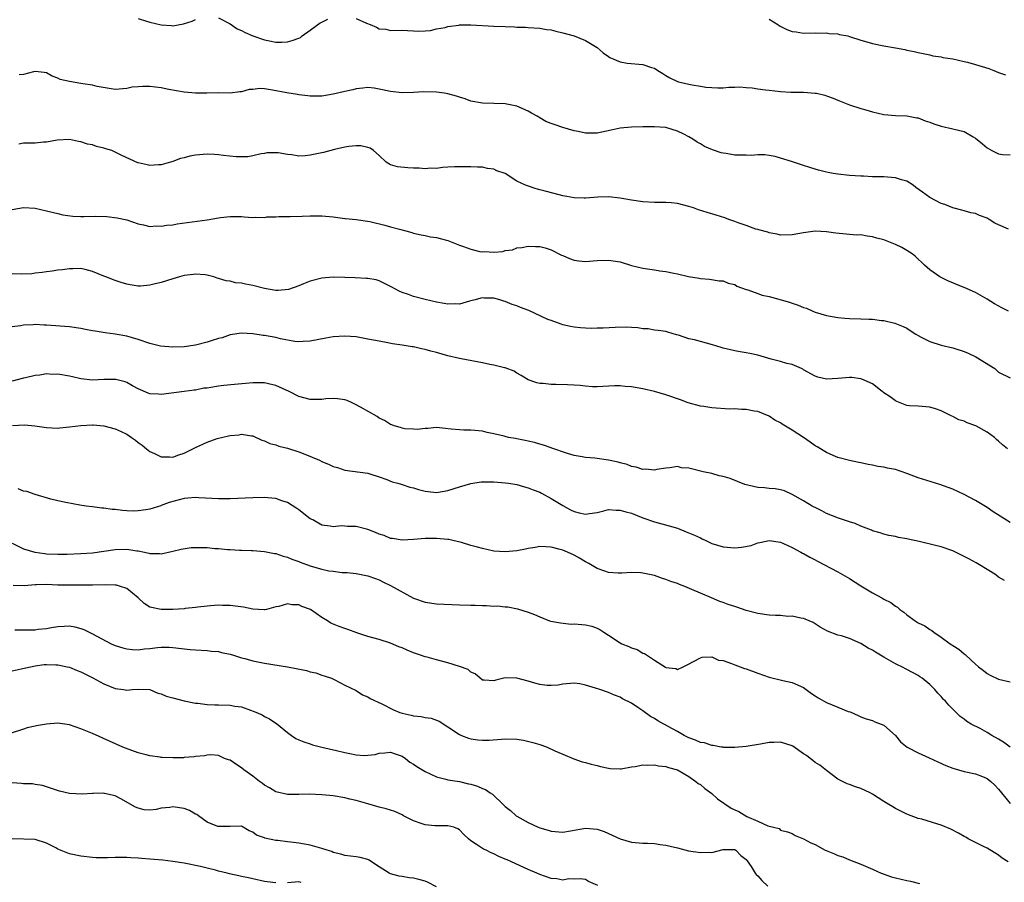
# Model space of a CAD drawing. Units: inches. Extents: x 2538000 to 2541000, y 1542000 to 1545000.
# Drawn here: x 2539220 to 2539392, y 1543135 to 1543286 of the extents above; entities that cross this region are included whole.
import ezdxf

# ---------------------------------------------------------------- set-up
doc = ezdxf.new("R2010")
doc.units = ezdxf.units.IN
doc.header["$MEASUREMENT"] = 0
doc.layers.add('LD25381542_2ft', color=64, linetype='Continuous')

msp = doc.modelspace()

# ---------------------------------------------------------------- linework, layer by layer
at = {"layer": 'LD25381542_2ft'}
for points, elevation in [([(2539241, 1543286.02), (2539242.44, 1543285.56), (2539243, 1543285.4), (2539245, 1543284.95), (2539246.82, 1543284.82), (2539247, 1543284.79), (2539248.87, 1543285.13), (2539250.4, 1543285.6), (2539251, 1543285.86)], 8046), ([(2539255, 1543286.14), (2539257, 1543285.14), (2539258.27, 1543284.27), (2539259, 1543283.96), (2539259.62, 1543283.62), (2539261, 1543283), (2539263, 1543282.31), (2539263.88, 1543282.12), (2539265, 1543281.94), (2539266.06, 1543281.94), (2539267, 1543281.99), (2539267.82, 1543282.18), (2539269, 1543282.61), (2539269.26, 1543282.74), (2539269.6, 1543283), (2539271, 1543284.01), (2539272.7, 1543285.3), (2539273, 1543285.4), (2539274.07, 1543285.93)], 8046), ([(2539279, 1543286.04), (2539280.77, 1543285.23), (2539281.44, 1543285), (2539282.54, 1543284.54), (2539283, 1543284.24), (2539284.17, 1543284.17), (2539285, 1543283.97), (2539287, 1543284.02), (2539287.94, 1543283.94), (2539289, 1543283.9), (2539289.84, 1543283.84), (2539291, 1543283.89), (2539291.97, 1543283.97), (2539293, 1543284.22), (2539294.49, 1543284.49), (2539295, 1543284.66), (2539296.88, 1543284.88), (2539297, 1543284.91), (2539299, 1543284.93), (2539303, 1543284.71), (2539305, 1543284.63), (2539306.59, 1543284.59), (2539307, 1543284.55), (2539308.54, 1543284.54), (2539309, 1543284.49), (2539311, 1543284.37), (2539312.15, 1543284.15), (2539313, 1543284.05), (2539313.83, 1543283.82), (2539315, 1543283.56), (2539317.01, 1543283), (2539319, 1543282.2), (2539321, 1543281), (2539322.03, 1543280.03), (2539323, 1543279.4), (2539323.22, 1543279.22), (2539325, 1543278.49), (2539326.23, 1543278.23), (2539329, 1543278.02), (2539330.5, 1543277.5), (2539331, 1543277.38), (2539331.61, 1543277), (2539332.44, 1543276.44), (2539333, 1543276.09), (2539333.7, 1543275.7), (2539335, 1543275.06), (2539335.22, 1543275), (2539337, 1543274.59), (2539337.55, 1543274.45), (2539339, 1543274.27), (2539339.93, 1543274.07), (2539342.04, 1543273.96), (2539343, 1543273.97), (2539343.94, 1543274.06), (2539345, 1543274.04), (2539345.88, 1543274.12), (2539347, 1543274), (2539348.04, 1543273.96), (2539349, 1543273.79), (2539350.37, 1543273.63), (2539351, 1543273.53), (2539353, 1543273.32), (2539354.78, 1543273.22), (2539357, 1543273.17), (2539359, 1543273.05), (2539359.27, 1543273), (2539360.68, 1543272.68), (2539361, 1543272.58), (2539362.17, 1543272.17), (2539363, 1543271.78), (2539363.57, 1543271.57), (2539365, 1543271), (2539367, 1543270.37), (2539367.88, 1543270.12), (2539369, 1543269.78), (2539371, 1543269.31), (2539373, 1543269.11), (2539375, 1543269.05), (2539376.73, 1543268.73), (2539377, 1543268.7), (2539378.22, 1543268.22), (2539379, 1543267.96), (2539379.69, 1543267.69), (2539381, 1543267.25), (2539383, 1543266.83), (2539383.24, 1543266.76), (2539385, 1543266.35), (2539386.59, 1543265.41), (2539387, 1543265.18), (2539388.17, 1543264.17), (2539389, 1543263.48), (2539389.81, 1543263), (2539391, 1543262.44), (2539391.68, 1543262.32), (2539393, 1543262.27)], 8046), ([(2539351, 1543285.91), (2539352.5, 1543285), (2539352.78, 1543284.78), (2539354.11, 1543284.11), (2539355, 1543283.78), (2539355.69, 1543283.69), (2539357, 1543283.48), (2539359, 1543283.53), (2539359.5, 1543283.5), (2539361, 1543283.56), (2539361.45, 1543283.45), (2539363, 1543283.35), (2539363.26, 1543283.26), (2539364.69, 1543283), (2539365, 1543282.93), (2539367, 1543282.26), (2539368.04, 1543281.96), (2539369, 1543281.66), (2539371, 1543281.25), (2539373, 1543280.92), (2539374.63, 1543280.63), (2539375, 1543280.55), (2539376.31, 1543280.31), (2539377, 1543280.13), (2539379, 1543279.71), (2539379.55, 1543279.55), (2539381, 1543279.35), (2539381.26, 1543279.26), (2539383.01, 1543278.99), (2539385, 1543278.54), (2539385.57, 1543278.43), (2539387, 1543278.04), (2539389.33, 1543277.33), (2539390.17, 1543277), (2539391, 1543276.63), (2539392.2, 1543276.2)], 8044), ([(2539392.72, 1543249.28), (2539391, 1543250.04), (2539390.33, 1543250.33), (2539389.34, 1543251), (2539389, 1543251.21), (2539387.68, 1543251.68), (2539387, 1543252.01), (2539386.16, 1543252.16), (2539385, 1543252.48), (2539384.62, 1543252.62), (2539383, 1543253.04), (2539381.61, 1543253.61), (2539381, 1543253.79), (2539379, 1543254.83), (2539377.74, 1543255.74), (2539376.59, 1543256.59), (2539376.09, 1543257), (2539375, 1543257.65), (2539374.09, 1543257.91), (2539373, 1543258.27), (2539371.63, 1543258.37), (2539371, 1543258.42), (2539369.54, 1543258.46), (2539369, 1543258.46), (2539367.45, 1543258.55), (2539367, 1543258.56), (2539365, 1543258.69), (2539363, 1543258.87), (2539362.14, 1543259), (2539361, 1543259.22), (2539359.62, 1543259.62), (2539359, 1543259.75), (2539358.08, 1543260.08), (2539357, 1543260.38), (2539354.92, 1543261.08), (2539353, 1543261.68), (2539352.03, 1543261.97), (2539351, 1543262.17), (2539350.25, 1543262.25), (2539349, 1543262.29), (2539347.84, 1543262.16), (2539347, 1543262.21), (2539345.81, 1543262.19), (2539345, 1543262.23), (2539343.52, 1543262.48), (2539343, 1543262.54), (2539342.62, 1543262.62), (2539341.15, 1543263.15), (2539339.74, 1543263.74), (2539339, 1543264.21), (2539338.47, 1543264.47), (2539337.7, 1543265), (2539337, 1543265.4), (2539336.15, 1543265.85), (2539335, 1543266.41), (2539333, 1543267.01), (2539331, 1543267.15), (2539329, 1543267.15), (2539327, 1543267.1), (2539325, 1543266.9), (2539323.44, 1543266.56), (2539321, 1543266.06), (2539319, 1543266.06), (2539317.68, 1543266.31), (2539317, 1543266.48), (2539315, 1543267.06), (2539313.53, 1543267.53), (2539313, 1543267.76), (2539312.08, 1543268.08), (2539311, 1543268.74), (2539310.83, 1543268.83), (2539310.57, 1543269), (2539309.55, 1543269.55), (2539309, 1543269.88), (2539307, 1543270.76), (2539305, 1543271.15), (2539301, 1543271.26), (2539299, 1543271.65), (2539298.01, 1543272.01), (2539297, 1543272.3), (2539296.49, 1543272.49), (2539295, 1543272.9), (2539294.42, 1543273), (2539293, 1543273.22), (2539290.73, 1543273.27), (2539289, 1543273.15), (2539287, 1543273.08), (2539285, 1543273.31), (2539283, 1543273.74), (2539282.13, 1543273.87), (2539281, 1543274), (2539280.13, 1543273.87), (2539279, 1543273.77), (2539278.42, 1543273.58), (2539277, 1543273.29), (2539275, 1543272.84), (2539273, 1543272.52), (2539271, 1543272.48), (2539270.55, 1543272.55), (2539269, 1543272.71), (2539268.77, 1543272.77), (2539266.91, 1543273.09), (2539264.43, 1543273.57), (2539263, 1543273.77), (2539262.19, 1543273.81), (2539261, 1543273.69), (2539260.35, 1543273.65), (2539259, 1543273.28), (2539258.72, 1543273.28), (2539257, 1543273.04), (2539255, 1543273.06), (2539252.98, 1543273.02), (2539251, 1543273.01), (2539249, 1543273.18), (2539246.35, 1543273.65), (2539245, 1543273.93), (2539243, 1543274.18), (2539241.81, 1543274.19), (2539241, 1543274.14), (2539239.96, 1543274.04), (2539239, 1543273.83), (2539237, 1543273.68), (2539236.25, 1543273.75), (2539233.82, 1543274.18), (2539233, 1543274.39), (2539231.34, 1543274.66), (2539231, 1543274.73), (2539229.03, 1543275.03), (2539227.39, 1543275.39), (2539227, 1543275.64), (2539225.96, 1543275.96), (2539225, 1543276.56), (2539224.62, 1543276.62), (2539223, 1543276.79), (2539222.75, 1543276.75), (2539221, 1543276.3), (2539220.21, 1543276.21)], 8048), ([(2539392.73, 1543235), (2539391.56, 1543235.56), (2539390.29, 1543236.29), (2539389, 1543237.11), (2539387, 1543238.25), (2539385, 1543239.16), (2539383.66, 1543239.66), (2539383, 1543239.97), (2539382.26, 1543240.26), (2539381, 1543240.85), (2539380.75, 1543241), (2539379, 1543242.2), (2539378.07, 1543243), (2539376.51, 1543244.51), (2539375.95, 1543245), (2539375, 1543245.6), (2539374.11, 1543246.12), (2539373, 1543246.64), (2539372.16, 1543247), (2539371, 1543247.42), (2539369.75, 1543247.75), (2539369, 1543247.99), (2539368.08, 1543248.08), (2539367, 1543248.3), (2539366.27, 1543248.27), (2539365, 1543248.4), (2539364.41, 1543248.41), (2539362.6, 1543248.6), (2539361, 1543248.83), (2539359, 1543248.93), (2539357, 1543248.68), (2539355, 1543248.3), (2539353, 1543248.27), (2539352.42, 1543248.42), (2539351, 1543248.66), (2539350.78, 1543248.78), (2539349.21, 1543249.21), (2539349, 1543249.24), (2539348.68, 1543249.32), (2539347, 1543249.92), (2539345.61, 1543250.39), (2539345, 1543250.65), (2539343.96, 1543251), (2539343.28, 1543251.28), (2539341.77, 1543251.77), (2539340.22, 1543252.22), (2539338.7, 1543252.7), (2539337.78, 1543253), (2539337, 1543253.28), (2539335, 1543253.81), (2539333.89, 1543253.89), (2539333, 1543253.98), (2539332.02, 1543253.98), (2539331, 1543253.97), (2539329, 1543254.09), (2539327, 1543254.39), (2539325, 1543254.71), (2539323, 1543254.92), (2539321.12, 1543254.88), (2539319, 1543254.71), (2539318.74, 1543254.74), (2539317, 1543254.78), (2539315.74, 1543255), (2539315, 1543255.14), (2539313.51, 1543255.51), (2539311.94, 1543255.94), (2539311, 1543256.17), (2539310.35, 1543256.35), (2539308.84, 1543256.84), (2539308.54, 1543257), (2539307, 1543257.7), (2539304.95, 1543259), (2539303.5, 1543259.5), (2539303, 1543259.78), (2539301.89, 1543259.89), (2539301, 1543260.14), (2539300.13, 1543260.13), (2539299, 1543260.15), (2539298.18, 1543260.18), (2539296.16, 1543260.16), (2539295, 1543260.13), (2539294.04, 1543260.04), (2539293, 1543259.91), (2539291.93, 1543259.93), (2539291, 1543259.83), (2539289.96, 1543259.96), (2539289, 1543259.95), (2539288.01, 1543260.01), (2539286.17, 1543260.17), (2539285, 1543260.54), (2539284.67, 1543260.67), (2539284.23, 1543261), (2539283, 1543262.16), (2539282.01, 1543263), (2539281.41, 1543263.41), (2539281, 1543263.56), (2539279.82, 1543263.82), (2539279, 1543263.83), (2539277.72, 1543263.72), (2539277, 1543263.6), (2539275.19, 1543263.19), (2539273.32, 1543262.68), (2539271, 1543262.19), (2539270.09, 1543262.09), (2539269, 1543262.05), (2539267.75, 1543262.25), (2539267, 1543262.3), (2539265.4, 1543262.6), (2539265, 1543262.64), (2539263.41, 1543262.59), (2539263, 1543262.53), (2539262.42, 1543262.42), (2539261, 1543262.09), (2539260.08, 1543261.92), (2539259, 1543261.9), (2539258.09, 1543261.91), (2539255.86, 1543262.14), (2539255, 1543262.26), (2539254.32, 1543262.32), (2539253, 1543262.39), (2539251, 1543262.23), (2539249.97, 1543262.03), (2539249, 1543261.76), (2539248.36, 1543261.64), (2539247, 1543261.12), (2539245, 1543260.55), (2539244.54, 1543260.54), (2539243, 1543260.43), (2539242.54, 1543260.54), (2539241, 1543260.86), (2539240.9, 1543260.9), (2539238.16, 1543262.16), (2539237, 1543262.74), (2539236.37, 1543263), (2539235.33, 1543263.33), (2539235, 1543263.45), (2539233.72, 1543263.72), (2539233, 1543263.99), (2539232.13, 1543264.13), (2539231, 1543264.52), (2539230.57, 1543264.57), (2539229, 1543264.93), (2539226.83, 1543264.83), (2539225, 1543264.46), (2539224.45, 1543264.45), (2539223, 1543264.3), (2539222.28, 1543264.28), (2539221, 1543264.29), (2539220.15, 1543264.15)], 8050), ([(2539219, 1543252.75), (2539221, 1543253.06), (2539223, 1543252.94), (2539225, 1543252.52), (2539226.2, 1543252.2), (2539227, 1543252.03), (2539227.83, 1543251.83), (2539229.57, 1543251.57), (2539231, 1543251.5), (2539231.5, 1543251.5), (2539233.57, 1543251.57), (2539235.54, 1543251.54), (2539237.3, 1543251.3), (2539238.69, 1543251), (2539239, 1543250.91), (2539241, 1543250.24), (2539241.93, 1543250.07), (2539243, 1543249.79), (2539244.13, 1543249.87), (2539245, 1543249.8), (2539245.99, 1543250.01), (2539247, 1543250.08), (2539247.77, 1543250.23), (2539253, 1543250.94), (2539255, 1543251.3), (2539255.32, 1543251.32), (2539257, 1543251.54), (2539257.51, 1543251.51), (2539259, 1543251.5), (2539259.48, 1543251.48), (2539261, 1543251.34), (2539261.4, 1543251.4), (2539263, 1543251.34), (2539263.44, 1543251.44), (2539265, 1543251.45), (2539265.52, 1543251.52), (2539267, 1543251.5), (2539267.51, 1543251.51), (2539269.56, 1543251.56), (2539271, 1543251.64), (2539271.62, 1543251.62), (2539273, 1543251.63), (2539275, 1543251.43), (2539275.37, 1543251.37), (2539277, 1543251.17), (2539277.14, 1543251.14), (2539279.02, 1543250.98), (2539281.36, 1543250.64), (2539284.01, 1543249.99), (2539285, 1543249.73), (2539286.78, 1543249.22), (2539287.68, 1543249), (2539288.72, 1543248.72), (2539289, 1543248.61), (2539290.33, 1543248.33), (2539291, 1543248.23), (2539291.98, 1543247.98), (2539293, 1543247.88), (2539293.65, 1543247.65), (2539295, 1543247.31), (2539295.24, 1543247.24), (2539297, 1543246.52), (2539297.73, 1543246.27), (2539299, 1543245.8), (2539300.57, 1543245.43), (2539301, 1543245.35), (2539301.39, 1543245.39), (2539303, 1543245.3), (2539304.57, 1543245.43), (2539305, 1543245.59), (2539306.27, 1543245.73), (2539307, 1543246.03), (2539307.87, 1543246.13), (2539309, 1543246.35), (2539310.27, 1543246.27), (2539311, 1543246.29), (2539311.96, 1543246.04), (2539313, 1543245.71), (2539314.79, 1543244.79), (2539315, 1543244.71), (2539316.18, 1543244.18), (2539317, 1543243.92), (2539317.81, 1543243.81), (2539319, 1543243.67), (2539321, 1543243.84), (2539323, 1543243.92), (2539325, 1543243.58), (2539327, 1543242.97), (2539329, 1543242.51), (2539331, 1543242.22), (2539331.95, 1543242.05), (2539333, 1543241.92), (2539334.38, 1543241.62), (2539335, 1543241.54), (2539336.92, 1543241.08), (2539338.78, 1543240.78), (2539339, 1543240.68), (2539340.57, 1543240.57), (2539342.3, 1543240.3), (2539343, 1543240.31), (2539343.87, 1543239.87), (2539345, 1543239.66), (2539345.38, 1543239.38), (2539347, 1543238.79), (2539347.27, 1543238.73), (2539349, 1543238.09), (2539349.81, 1543237.81), (2539351, 1543237.55), (2539353.08, 1543237), (2539354.55, 1543236.55), (2539355, 1543236.39), (2539356.07, 1543236.07), (2539357, 1543235.65), (2539357.52, 1543235.52), (2539358.64, 1543235), (2539359, 1543234.85), (2539361, 1543234.27), (2539363, 1543233.9), (2539364.19, 1543233.81), (2539365, 1543233.72), (2539367, 1543233.68), (2539368.39, 1543233.61), (2539369, 1543233.62), (2539370.6, 1543233.4), (2539371, 1543233.38), (2539372.93, 1543232.93), (2539374.34, 1543232.34), (2539375, 1543232.04), (2539375.61, 1543231.61), (2539376.57, 1543231), (2539377, 1543230.75), (2539377.5, 1543230.5), (2539379, 1543229.69), (2539381, 1543229.05), (2539383, 1543228.59), (2539385, 1543227.98), (2539385.69, 1543227.69), (2539387.05, 1543227.05), (2539390.32, 1543225), (2539390.68, 1543224.68), (2539391, 1543224.36), (2539393, 1543223.37)], 8052), ([(2539392.55, 1543211), (2539391.7, 1543211.7), (2539391, 1543212.33), (2539390.63, 1543212.63), (2539390.27, 1543213), (2539389, 1543213.9), (2539387.04, 1543215), (2539385.52, 1543215.52), (2539385, 1543215.8), (2539384.08, 1543216.08), (2539383, 1543216.66), (2539382.73, 1543216.73), (2539381, 1543217.62), (2539380.03, 1543217.97), (2539379, 1543218.29), (2539377, 1543218.43), (2539375.49, 1543218.51), (2539375, 1543218.56), (2539373.24, 1543219.24), (2539373, 1543219.34), (2539372.07, 1543220.07), (2539371, 1543220.77), (2539370.87, 1543220.87), (2539370.69, 1543221), (2539369, 1543222.31), (2539367.17, 1543223.17), (2539367, 1543223.23), (2539365.42, 1543223.42), (2539365, 1543223.43), (2539363, 1543223.24), (2539361, 1543223.14), (2539359.48, 1543223.48), (2539359, 1543223.65), (2539357, 1543224.78), (2539356.87, 1543224.87), (2539356.61, 1543225), (2539355, 1543225.7), (2539354.1, 1543225.9), (2539353, 1543226.25), (2539351.34, 1543226.66), (2539349, 1543227.31), (2539347.62, 1543227.62), (2539347, 1543227.75), (2539345.93, 1543227.93), (2539345, 1543228.07), (2539344.25, 1543228.25), (2539343, 1543228.53), (2539342.66, 1543228.66), (2539341.13, 1543229.13), (2539339, 1543229.7), (2539338, 1543230), (2539337, 1543230.18), (2539335.19, 1543230.81), (2539334.87, 1543230.87), (2539333.33, 1543231.33), (2539333, 1543231.48), (2539331.66, 1543231.66), (2539331, 1543231.71), (2539329.9, 1543231.9), (2539329, 1543231.91), (2539328.09, 1543232.09), (2539327, 1543232.14), (2539326.2, 1543232.2), (2539324.17, 1543232.17), (2539322.06, 1543232.06), (2539321, 1543232.05), (2539320.01, 1543232.01), (2539319, 1543232.07), (2539318.09, 1543232.09), (2539317, 1543232.19), (2539316.34, 1543232.34), (2539315, 1543232.6), (2539314.72, 1543232.72), (2539313, 1543233.35), (2539312.42, 1543233.58), (2539309.1, 1543235.1), (2539307.66, 1543235.66), (2539307, 1543235.95), (2539306.17, 1543236.17), (2539305, 1543236.72), (2539304.75, 1543236.75), (2539304.02, 1543237), (2539303, 1543237.28), (2539301.3, 1543237.3), (2539301, 1543237.31), (2539300.74, 1543237.26), (2539299.74, 1543237), (2539299, 1543236.78), (2539298.73, 1543236.73), (2539297, 1543236.24), (2539296.28, 1543236.28), (2539295, 1543236.22), (2539294.36, 1543236.36), (2539293, 1543236.57), (2539291, 1543237.03), (2539289, 1543237.55), (2539288.1, 1543237.9), (2539287, 1543238.27), (2539286.48, 1543238.48), (2539285.19, 1543239.19), (2539285, 1543239.32), (2539283, 1543240.3), (2539282.45, 1543240.45), (2539281, 1543240.69), (2539280.72, 1543240.72), (2539278.8, 1543240.8), (2539277, 1543240.9), (2539275, 1543240.94), (2539273, 1543240.78), (2539271, 1543240.26), (2539269.8, 1543239.8), (2539269, 1543239.44), (2539267.21, 1543238.79), (2539265.39, 1543238.61), (2539265, 1543238.63), (2539263.03, 1543238.97), (2539261, 1543239.49), (2539259.7, 1543239.7), (2539259, 1543239.9), (2539257.97, 1543239.97), (2539257, 1543240.22), (2539256.3, 1543240.3), (2539255, 1543240.72), (2539254.77, 1543240.77), (2539254.16, 1543241), (2539253, 1543241.3), (2539252.68, 1543241.32), (2539251, 1543241.48), (2539250.59, 1543241.41), (2539249, 1543241.21), (2539248.17, 1543241), (2539247, 1543240.62), (2539245, 1543240.01), (2539243.69, 1543239.69), (2539243, 1543239.55), (2539241.38, 1543239.37), (2539241, 1543239.37), (2539239.57, 1543239.57), (2539239, 1543239.69), (2539238.02, 1543240.02), (2539237, 1543240.34), (2539235.34, 1543241), (2539235, 1543241.12), (2539233, 1543241.92), (2539231.73, 1543242.27), (2539231, 1543242.45), (2539229.6, 1543242.4), (2539229, 1543242.41), (2539227.78, 1543242.22), (2539227, 1543242.14), (2539226.01, 1543241.99), (2539225, 1543241.87), (2539224.25, 1543241.75), (2539223, 1543241.63), (2539222.46, 1543241.54), (2539220.56, 1543241.44), (2539219, 1543241.49)], 8054), ([(2539393, 1543198.14), (2539391.27, 1543199.27), (2539390.04, 1543200.04), (2539389, 1543200.74), (2539387, 1543201.99), (2539385, 1543203.06), (2539383, 1543203.94), (2539382.23, 1543204.23), (2539380.75, 1543204.75), (2539377, 1543205.95), (2539375, 1543206.7), (2539373, 1543207.38), (2539371.64, 1543207.64), (2539371, 1543207.81), (2539369.93, 1543207.93), (2539369, 1543208.16), (2539368.25, 1543208.25), (2539367, 1543208.54), (2539366.61, 1543208.61), (2539365, 1543208.96), (2539363, 1543209.5), (2539362.18, 1543209.82), (2539361, 1543210.34), (2539359.37, 1543211.37), (2539359, 1543211.55), (2539358.14, 1543212.14), (2539357, 1543212.95), (2539355, 1543214.27), (2539353.29, 1543215.29), (2539353, 1543215.51), (2539352, 1543216), (2539351, 1543216.68), (2539349, 1543217.52), (2539348.41, 1543217.59), (2539347, 1543217.87), (2539346.16, 1543217.84), (2539345, 1543217.96), (2539344.07, 1543217.94), (2539341, 1543218.14), (2539339.63, 1543218.37), (2539339, 1543218.45), (2539336.88, 1543219), (2539335.53, 1543219.53), (2539333, 1543220.42), (2539331, 1543221.02), (2539329, 1543221.47), (2539327, 1543221.8), (2539325.88, 1543221.88), (2539325, 1543221.96), (2539324.04, 1543221.96), (2539321, 1543221.8), (2539320.18, 1543221.82), (2539319, 1543221.9), (2539318.03, 1543222.03), (2539317, 1543222.11), (2539315.84, 1543222.16), (2539313.78, 1543222.22), (2539313, 1543222.2), (2539311.62, 1543222.38), (2539311, 1543222.41), (2539310.52, 1543222.52), (2539309.01, 1543223.01), (2539307.78, 1543223.78), (2539307, 1543224.21), (2539306.54, 1543224.54), (2539305, 1543225.14), (2539304.85, 1543225.15), (2539303, 1543225.61), (2539302.28, 1543225.72), (2539301, 1543226), (2539297.32, 1543226.68), (2539297, 1543226.73), (2539295, 1543227.2), (2539293, 1543227.77), (2539292.02, 1543228.02), (2539291, 1543228.32), (2539290.41, 1543228.41), (2539289, 1543228.76), (2539288.78, 1543228.78), (2539287, 1543229.09), (2539285.32, 1543229.32), (2539284.5, 1543229.5), (2539283, 1543229.75), (2539281, 1543230.15), (2539279, 1543230.51), (2539277, 1543230.66), (2539275, 1543230.54), (2539273.69, 1543230.31), (2539271, 1543229.76), (2539269.73, 1543229.73), (2539269, 1543229.67), (2539268.27, 1543229.73), (2539265.81, 1543230.19), (2539265, 1543230.4), (2539263, 1543230.75), (2539262.77, 1543230.77), (2539261, 1543231.05), (2539259, 1543231.16), (2539257, 1543230.85), (2539255.63, 1543230.37), (2539255, 1543230.22), (2539253.87, 1543229.87), (2539253, 1543229.58), (2539251, 1543229.09), (2539249, 1543228.81), (2539247, 1543228.74), (2539244.9, 1543228.9), (2539243, 1543229.37), (2539241, 1543230.08), (2539239, 1543230.67), (2539237, 1543231.02), (2539235.24, 1543231.24), (2539233.49, 1543231.49), (2539233, 1543231.6), (2539231.79, 1543231.79), (2539231, 1543231.97), (2539229, 1543232.25), (2539225, 1543232.58), (2539224.59, 1543232.59), (2539223, 1543232.69), (2539222.65, 1543232.65), (2539221, 1543232.56), (2539220.46, 1543232.46), (2539219, 1543232.26)], 8056), ([(2539392.01, 1543188.01), (2539391, 1543188.64), (2539390.52, 1543189), (2539389.61, 1543189.61), (2539387.12, 1543191.12), (2539385.79, 1543191.79), (2539385, 1543192.23), (2539383, 1543193.2), (2539381, 1543193.91), (2539379.78, 1543194.22), (2539377.16, 1543194.84), (2539375.25, 1543195.25), (2539375, 1543195.32), (2539373.55, 1543195.55), (2539373, 1543195.7), (2539371.89, 1543195.89), (2539371, 1543196.11), (2539370.34, 1543196.34), (2539369, 1543196.72), (2539368.82, 1543196.82), (2539367, 1543197.5), (2539365.97, 1543197.97), (2539365, 1543198.27), (2539363.11, 1543198.89), (2539361, 1543199.72), (2539360.17, 1543200.17), (2539359, 1543200.74), (2539358.84, 1543200.84), (2539358.52, 1543201), (2539357, 1543201.93), (2539355, 1543203.03), (2539353.65, 1543203.65), (2539353, 1543203.87), (2539352.05, 1543204.05), (2539351, 1543204.1), (2539350.21, 1543204.21), (2539349, 1543204.23), (2539346.77, 1543204.77), (2539344.19, 1543205.81), (2539343, 1543206.2), (2539342.31, 1543206.31), (2539341, 1543206.68), (2539339.48, 1543207), (2539337, 1543207.6), (2539335.71, 1543207.71), (2539335, 1543207.89), (2539333.71, 1543207.71), (2539333, 1543207.65), (2539331.4, 1543207.4), (2539331, 1543207.29), (2539329.43, 1543207.43), (2539329, 1543207.39), (2539327.81, 1543207.81), (2539327, 1543207.9), (2539326.24, 1543208.25), (2539325, 1543208.53), (2539324.65, 1543208.65), (2539323, 1543209.05), (2539320.61, 1543209.39), (2539319, 1543209.49), (2539318.39, 1543209.61), (2539317, 1543209.81), (2539315.83, 1543210.17), (2539313.13, 1543211.13), (2539313, 1543211.16), (2539311.66, 1543211.66), (2539311, 1543211.83), (2539310.1, 1543212.1), (2539309, 1543212.36), (2539308.46, 1543212.46), (2539307, 1543212.77), (2539306.79, 1543212.79), (2539305.57, 1543213), (2539305, 1543213.14), (2539304.78, 1543213.22), (2539303, 1543213.63), (2539301.82, 1543213.82), (2539301, 1543214.08), (2539299, 1543214.25), (2539297.74, 1543214.26), (2539297, 1543214.31), (2539295.56, 1543214.44), (2539294.57, 1543214.57), (2539293, 1543214.69), (2539291.46, 1543214.54), (2539291, 1543214.55), (2539289.61, 1543214.39), (2539289, 1543214.4), (2539287.49, 1543214.51), (2539287, 1543214.6), (2539286.71, 1543214.71), (2539285.62, 1543215), (2539285.19, 1543215.19), (2539285, 1543215.25), (2539283.96, 1543215.96), (2539283, 1543216.36), (2539282.64, 1543216.64), (2539279.74, 1543218.26), (2539279, 1543218.7), (2539278.28, 1543219), (2539277.41, 1543219.41), (2539277, 1543219.54), (2539275.73, 1543219.73), (2539275, 1543219.79), (2539273.71, 1543219.71), (2539273, 1543219.63), (2539271.63, 1543219.63), (2539271, 1543219.6), (2539269, 1543220.12), (2539267.29, 1543221), (2539265, 1543222.05), (2539263.69, 1543222.31), (2539263, 1543222.49), (2539262.51, 1543222.51), (2539261, 1543222.49), (2539257.76, 1543222.24), (2539255.93, 1543222.07), (2539255, 1543221.94), (2539253.68, 1543221.68), (2539253, 1543221.6), (2539252.45, 1543221.55), (2539251, 1543221.24), (2539250.77, 1543221.23), (2539249, 1543220.97), (2539245, 1543220.49), (2539244.51, 1543220.51), (2539243, 1543220.6), (2539242.71, 1543220.71), (2539241, 1543221.46), (2539240.02, 1543221.98), (2539239, 1543222.56), (2539238.69, 1543222.69), (2539237.07, 1543223.07), (2539237, 1543223.08), (2539235, 1543223.08), (2539233, 1543223), (2539231, 1543223.22), (2539229.56, 1543223.56), (2539229, 1543223.67), (2539227, 1543224), (2539225.99, 1543223.99), (2539225, 1543224.06), (2539223.86, 1543223.86), (2539223, 1543223.79), (2539221.36, 1543223.36), (2539221, 1543223.3), (2539219, 1543222.79)], 8058), ([(2539219.06, 1543215.06), (2539221.17, 1543215.17), (2539222.99, 1543214.99), (2539225, 1543214.7), (2539227, 1543214.63), (2539227.33, 1543214.67), (2539229, 1543214.82), (2539231, 1543215.05), (2539233, 1543215.16), (2539233.16, 1543215.16), (2539235, 1543215.03), (2539237, 1543214.49), (2539238.02, 1543214.02), (2539239, 1543213.53), (2539239.82, 1543213), (2539240.51, 1543212.51), (2539241, 1543212.13), (2539241.66, 1543211.66), (2539242.43, 1543211), (2539243, 1543210.55), (2539243.82, 1543210.18), (2539245, 1543209.6), (2539246.42, 1543209.58), (2539247, 1543209.54), (2539248.06, 1543209.94), (2539249, 1543210.22), (2539251, 1543211.24), (2539253, 1543212.16), (2539254.78, 1543212.78), (2539256.75, 1543213.25), (2539257, 1543213.35), (2539258.57, 1543213.43), (2539259, 1543213.56), (2539260.76, 1543213.24), (2539261, 1543213.24), (2539262.52, 1543212.52), (2539263, 1543212.41), (2539263.93, 1543211.93), (2539265, 1543211.71), (2539265.49, 1543211.49), (2539267, 1543211.14), (2539269, 1543210.48), (2539270.06, 1543210.06), (2539272.58, 1543209), (2539273, 1543208.78), (2539274.28, 1543208.28), (2539275, 1543207.9), (2539275.72, 1543207.72), (2539277, 1543207.27), (2539281, 1543206.73), (2539281.37, 1543206.63), (2539283, 1543206.12), (2539284.33, 1543205.67), (2539285.27, 1543205.27), (2539286.25, 1543205), (2539286.81, 1543204.81), (2539287, 1543204.79), (2539288.33, 1543204.33), (2539289, 1543204.19), (2539289.88, 1543203.88), (2539291, 1543203.63), (2539291.55, 1543203.55), (2539293, 1543203.41), (2539295, 1543203.73), (2539297, 1543204.38), (2539299, 1543204.98), (2539300.76, 1543205.24), (2539303, 1543205.24), (2539305, 1543205.08), (2539305.58, 1543205), (2539307, 1543204.75), (2539308.37, 1543204.37), (2539309, 1543204.21), (2539309.85, 1543203.85), (2539311, 1543203.45), (2539311.28, 1543203.28), (2539313, 1543202.36), (2539315, 1543201.11), (2539316.37, 1543200.37), (2539317, 1543200.05), (2539317.86, 1543199.86), (2539319, 1543199.59), (2539319.7, 1543199.7), (2539321, 1543199.89), (2539322.16, 1543200.16), (2539323, 1543200.39), (2539324.32, 1543200.32), (2539325, 1543200.33), (2539326.02, 1543200.02), (2539327, 1543199.76), (2539329, 1543198.98), (2539331, 1543198.27), (2539333.57, 1543197.57), (2539335, 1543197.14), (2539336.55, 1543196.55), (2539337.97, 1543195.97), (2539339, 1543195.45), (2539339.33, 1543195.33), (2539339.97, 1543195), (2539341, 1543194.5), (2539343, 1543193.89), (2539345, 1543193.75), (2539346.15, 1543193.85), (2539347.84, 1543194.16), (2539349, 1543194.59), (2539349.36, 1543194.64), (2539351, 1543195.03), (2539353, 1543194.7), (2539353.5, 1543194.5), (2539355, 1543193.81), (2539356.55, 1543193), (2539356.83, 1543192.83), (2539357, 1543192.77), (2539358.09, 1543192.09), (2539359, 1543191.66), (2539359.41, 1543191.41), (2539363, 1543189.55), (2539365, 1543188.4), (2539367, 1543187.11), (2539369, 1543185.89), (2539370.67, 1543185), (2539371, 1543184.8), (2539372.19, 1543184.19), (2539373, 1543183.58), (2539373.37, 1543183.37), (2539373.78, 1543183), (2539374.49, 1543182.49), (2539375, 1543182.06), (2539376.44, 1543181), (2539377, 1543180.66), (2539378.12, 1543180.12), (2539379, 1543179.5), (2539379.34, 1543179.34), (2539379.69, 1543179), (2539381, 1543178.14), (2539382.57, 1543177), (2539382.84, 1543176.84), (2539383, 1543176.71), (2539384.07, 1543176.07), (2539385, 1543175.27), (2539385.16, 1543175.16), (2539385.31, 1543175), (2539387, 1543173.43), (2539387.5, 1543173), (2539388.35, 1543172.35), (2539389, 1543171.8), (2539389.55, 1543171.55), (2539391, 1543170.81), (2539393, 1543170.35)], 8060), ([(2539393, 1543158.97), (2539391.85, 1543159.85), (2539391, 1543160.37), (2539389.84, 1543161), (2539389, 1543161.54), (2539387.78, 1543162.22), (2539386.25, 1543163), (2539385.45, 1543163.45), (2539385, 1543163.83), (2539384.32, 1543164.32), (2539383.63, 1543165), (2539383, 1543165.6), (2539382.3, 1543166.3), (2539381.74, 1543167), (2539381.36, 1543167.36), (2539381, 1543167.8), (2539380.4, 1543168.4), (2539379.91, 1543169), (2539379, 1543169.88), (2539377.67, 1543171), (2539377.26, 1543171.26), (2539377, 1543171.45), (2539375.98, 1543171.98), (2539375, 1543172.53), (2539374.12, 1543173), (2539373.35, 1543173.35), (2539373, 1543173.52), (2539371, 1543174.65), (2539369.53, 1543175.52), (2539369, 1543175.87), (2539368.26, 1543176.26), (2539367, 1543177.04), (2539365, 1543177.93), (2539363.61, 1543178.39), (2539363, 1543178.53), (2539361.19, 1543179.19), (2539359.91, 1543179.91), (2539358.69, 1543180.69), (2539357.3, 1543181.3), (2539357, 1543181.41), (2539356.54, 1543181.46), (2539355, 1543181.82), (2539354.23, 1543181.77), (2539353, 1543181.92), (2539352.09, 1543181.91), (2539351, 1543182.01), (2539349, 1543182.27), (2539347, 1543182.82), (2539345.38, 1543183.38), (2539345, 1543183.52), (2539343.87, 1543183.87), (2539343, 1543184.21), (2539342.39, 1543184.39), (2539340.97, 1543185), (2539339, 1543185.81), (2539337.52, 1543186.48), (2539336.28, 1543187), (2539335.35, 1543187.35), (2539335, 1543187.49), (2539333.86, 1543187.86), (2539333, 1543188.22), (2539332.38, 1543188.38), (2539331, 1543188.89), (2539329.24, 1543189.24), (2539329, 1543189.31), (2539328.64, 1543189.36), (2539327, 1543189.42), (2539325.33, 1543189.33), (2539324.67, 1543189.33), (2539323, 1543189.46), (2539322.34, 1543189.66), (2539321, 1543190.14), (2539319.58, 1543191), (2539319.2, 1543191.2), (2539319, 1543191.28), (2539317.94, 1543191.94), (2539317, 1543192.44), (2539315.84, 1543193), (2539315, 1543193.33), (2539314.54, 1543193.46), (2539313, 1543193.85), (2539312.09, 1543193.91), (2539311, 1543193.96), (2539310.2, 1543193.8), (2539309, 1543193.63), (2539308.49, 1543193.51), (2539307, 1543193.21), (2539305, 1543193.02), (2539303, 1543193.18), (2539301, 1543193.61), (2539300.14, 1543193.86), (2539299, 1543194.15), (2539297.35, 1543194.65), (2539295.87, 1543195), (2539295.16, 1543195.16), (2539295, 1543195.18), (2539293, 1543195.38), (2539291.36, 1543195.36), (2539291, 1543195.38), (2539289, 1543195.2), (2539287, 1543195.06), (2539285.35, 1543195.35), (2539285, 1543195.36), (2539283.87, 1543195.87), (2539283, 1543196.11), (2539282.39, 1543196.39), (2539281, 1543196.92), (2539279, 1543197.43), (2539277.46, 1543197.46), (2539277, 1543197.51), (2539276.45, 1543197.55), (2539275, 1543197.4), (2539274.47, 1543197.53), (2539273, 1543197.69), (2539271.41, 1543198.59), (2539271, 1543198.81), (2539269, 1543200.36), (2539268.62, 1543200.62), (2539267, 1543201.64), (2539266.06, 1543201.94), (2539265, 1543202.32), (2539263.57, 1543202.43), (2539263, 1543202.5), (2539261, 1543202.47), (2539257, 1543202.3), (2539255, 1543202.27), (2539251.55, 1543202.45), (2539251, 1543202.52), (2539249.63, 1543202.37), (2539249, 1543202.36), (2539246.36, 1543201.64), (2539245, 1543201.09), (2539244.93, 1543201.07), (2539243, 1543200.45), (2539242.34, 1543200.34), (2539241, 1543200.16), (2539240.14, 1543200.14), (2539239, 1543200.18), (2539238.23, 1543200.23), (2539237, 1543200.4), (2539236.43, 1543200.43), (2539235, 1543200.65), (2539234.66, 1543200.66), (2539233, 1543200.87), (2539231.9, 1543201), (2539230.83, 1543201.17), (2539228.38, 1543201.62), (2539227, 1543201.93), (2539225.77, 1543202.23), (2539223, 1543203.02), (2539221.57, 1543203.57), (2539221, 1543203.64), (2539220.05, 1543204.05)], 8062), ([(2539219, 1543194.52), (2539221, 1543193.57), (2539222.97, 1543192.97), (2539224.73, 1543192.73), (2539225, 1543192.71), (2539227, 1543192.62), (2539228.63, 1543192.63), (2539231, 1543192.73), (2539233, 1543192.89), (2539237, 1543193.46), (2539239, 1543193.5), (2539240.77, 1543193.23), (2539241, 1543193.21), (2539242.07, 1543193), (2539242.83, 1543192.83), (2539243, 1543192.77), (2539244.72, 1543192.72), (2539245, 1543192.7), (2539247, 1543193.13), (2539248.47, 1543193.53), (2539250.22, 1543193.78), (2539251, 1543193.82), (2539253, 1543193.79), (2539254.36, 1543193.64), (2539255, 1543193.62), (2539256.55, 1543193.45), (2539257, 1543193.45), (2539258.66, 1543193.34), (2539259, 1543193.35), (2539260.72, 1543193.28), (2539261, 1543193.28), (2539263, 1543193.11), (2539264.76, 1543192.76), (2539265, 1543192.72), (2539266.28, 1543192.28), (2539267, 1543192.12), (2539267.76, 1543191.76), (2539269, 1543191.35), (2539269.24, 1543191.24), (2539271, 1543190.6), (2539271.58, 1543190.42), (2539273, 1543190.02), (2539274.25, 1543189.75), (2539275, 1543189.67), (2539276.56, 1543189.44), (2539277, 1543189.45), (2539277.43, 1543189.43), (2539279, 1543189.23), (2539281, 1543188.86), (2539282.36, 1543188.36), (2539283, 1543188.17), (2539283.77, 1543187.77), (2539285, 1543187.18), (2539289, 1543184.97), (2539291, 1543184.27), (2539293, 1543183.97), (2539297, 1543183.78), (2539299, 1543183.73), (2539299.73, 1543183.73), (2539301, 1543183.67), (2539301.7, 1543183.7), (2539303, 1543183.56), (2539303.61, 1543183.61), (2539305, 1543183.43), (2539305.44, 1543183.44), (2539307.11, 1543183.11), (2539309, 1543182.49), (2539310.09, 1543182.09), (2539311, 1543181.68), (2539312.71, 1543181), (2539312.94, 1543180.94), (2539314.63, 1543180.63), (2539316.45, 1543180.45), (2539317, 1543180.46), (2539318.35, 1543180.35), (2539319, 1543180.31), (2539320.07, 1543180.07), (2539321, 1543179.75), (2539321.49, 1543179.49), (2539322.18, 1543179), (2539323, 1543178.49), (2539325, 1543177.17), (2539325.34, 1543177), (2539326.52, 1543176.52), (2539327, 1543176.3), (2539327.98, 1543175.98), (2539329, 1543175.38), (2539329.29, 1543175.29), (2539331, 1543174.12), (2539332.95, 1543172.95), (2539333, 1543172.89), (2539334.72, 1543172.72), (2539335, 1543172.52), (2539335.98, 1543173), (2539336.69, 1543173.31), (2539339, 1543174.58), (2539339.33, 1543174.67), (2539341, 1543174.74), (2539342.17, 1543174.17), (2539343, 1543174.07), (2539344.42, 1543173.58), (2539345, 1543173.33), (2539345.95, 1543173), (2539346.7, 1543172.7), (2539347, 1543172.61), (2539349, 1543171.88), (2539351, 1543171.17), (2539353.41, 1543170.59), (2539355, 1543170.27), (2539357, 1543169.36), (2539358.36, 1543168.36), (2539359, 1543167.94), (2539359.55, 1543167.55), (2539361, 1543166.74), (2539363, 1543165.92), (2539364.78, 1543165.22), (2539365.11, 1543165.11), (2539366.52, 1543164.52), (2539367, 1543164.29), (2539367.93, 1543163.93), (2539369, 1543163.61), (2539369.41, 1543163.41), (2539370.53, 1543163), (2539371, 1543162.78), (2539373, 1543161.02), (2539373.9, 1543159.9), (2539375.07, 1543159), (2539377, 1543157.96), (2539378.91, 1543157.09), (2539380.39, 1543156.39), (2539381.79, 1543155.79), (2539383, 1543155.29), (2539385, 1543154.71), (2539387, 1543154.3), (2539388.17, 1543153.83), (2539389, 1543153.53), (2539389.66, 1543153), (2539390.36, 1543152.36), (2539391, 1543151.64), (2539391.49, 1543151), (2539393, 1543149.17)], 8064), ([(2539392.65, 1543139), (2539391.63, 1543139.63), (2539391, 1543140.16), (2539389, 1543141.34), (2539388.35, 1543141.65), (2539385.72, 1543143), (2539385.27, 1543143.27), (2539385, 1543143.4), (2539384, 1543144), (2539382.67, 1543144.67), (2539381, 1543145.39), (2539380.43, 1543145.57), (2539377.61, 1543146.39), (2539377, 1543146.54), (2539375, 1543147.31), (2539373.85, 1543147.85), (2539373, 1543148.3), (2539372.56, 1543148.56), (2539371.88, 1543149), (2539371, 1543149.52), (2539369, 1543150.8), (2539368.63, 1543151), (2539367, 1543151.75), (2539366.03, 1543152.03), (2539365, 1543152.45), (2539364.59, 1543152.59), (2539363.8, 1543153), (2539363, 1543153.42), (2539361, 1543154.89), (2539359.85, 1543155.85), (2539359, 1543156.31), (2539358.62, 1543156.62), (2539358.13, 1543157), (2539357.51, 1543157.51), (2539357, 1543157.83), (2539355.13, 1543159.13), (2539355, 1543159.2), (2539353, 1543159.86), (2539351.79, 1543159.79), (2539351, 1543159.81), (2539349.49, 1543159.49), (2539347, 1543159.1), (2539345, 1543158.91), (2539343.07, 1543158.93), (2539342.96, 1543158.96), (2539342.66, 1543159), (2539341.26, 1543159.26), (2539341, 1543159.25), (2539339.71, 1543159.71), (2539339, 1543159.8), (2539338.18, 1543160.18), (2539337, 1543160.59), (2539336.18, 1543161), (2539335, 1543161.71), (2539333.4, 1543162.6), (2539333, 1543162.82), (2539332.62, 1543163), (2539331.57, 1543163.57), (2539331, 1543163.96), (2539330.32, 1543164.32), (2539329, 1543165.28), (2539328.09, 1543165.91), (2539327, 1543166.63), (2539325.41, 1543167.41), (2539325, 1543167.7), (2539324.04, 1543168.04), (2539323, 1543168.48), (2539321.5, 1543169), (2539320.75, 1543169.25), (2539319, 1543169.79), (2539318, 1543170), (2539317, 1543170.12), (2539315, 1543169.93), (2539314.23, 1543169.77), (2539313, 1543169.7), (2539312.29, 1543169.71), (2539311, 1543169.9), (2539310.16, 1543170.16), (2539309, 1543170.46), (2539307, 1543171.03), (2539305, 1543171.06), (2539303.32, 1543170.68), (2539303, 1543170.54), (2539301.32, 1543170.68), (2539301, 1543170.66), (2539299.76, 1543171.76), (2539299, 1543172.06), (2539298.5, 1543172.5), (2539297, 1543173.06), (2539295, 1543173.68), (2539293, 1543174.19), (2539291.36, 1543174.64), (2539291, 1543174.73), (2539290.19, 1543175), (2539289, 1543175.43), (2539287.88, 1543175.88), (2539287, 1543176.29), (2539286.46, 1543176.46), (2539285, 1543177.13), (2539283, 1543177.73), (2539281, 1543178.25), (2539279.11, 1543178.89), (2539277.51, 1543179.51), (2539277, 1543179.65), (2539276.01, 1543180.01), (2539274.59, 1543180.59), (2539274.02, 1543181), (2539273, 1543181.6), (2539271.04, 1543183), (2539269.52, 1543183.52), (2539269, 1543183.78), (2539267.79, 1543183.79), (2539267, 1543183.97), (2539265.53, 1543183.53), (2539265, 1543183.42), (2539263.34, 1543183), (2539263.08, 1543182.92), (2539263, 1543182.91), (2539262.93, 1543182.93), (2539261, 1543183.02), (2539259.37, 1543183.37), (2539257, 1543183.69), (2539255.67, 1543183.67), (2539255, 1543183.73), (2539253.61, 1543183.61), (2539253, 1543183.58), (2539251.41, 1543183.41), (2539251, 1543183.34), (2539249.15, 1543183.15), (2539249, 1543183.12), (2539247.01, 1543182.99), (2539245, 1543182.98), (2539243.3, 1543183.3), (2539243, 1543183.39), (2539242.02, 1543184.02), (2539240.98, 1543185), (2539239, 1543186.64), (2539237.92, 1543187), (2539237.2, 1543187.2), (2539237, 1543187.23), (2539235.26, 1543187.26), (2539233, 1543187.22), (2539229, 1543187.21), (2539227, 1543187.25), (2539225, 1543187.33), (2539223.27, 1543187.27), (2539223, 1543187.27), (2539221.1, 1543187.1), (2539219.16, 1543187.16)], 8066), ([(2539219.45, 1543179.45), (2539221, 1543179.41), (2539221.44, 1543179.44), (2539223, 1543179.46), (2539223.56, 1543179.56), (2539225, 1543179.67), (2539225.86, 1543179.86), (2539227, 1543180.01), (2539228.1, 1543180.1), (2539229, 1543180.13), (2539229.93, 1543179.93), (2539231, 1543179.67), (2539231.48, 1543179.48), (2539232.42, 1543179), (2539233, 1543178.73), (2539236.29, 1543177), (2539237, 1543176.7), (2539238.29, 1543176.29), (2539239, 1543176.1), (2539240.01, 1543176.01), (2539241, 1543175.97), (2539242.1, 1543176.1), (2539243, 1543176.18), (2539244.37, 1543176.37), (2539245, 1543176.4), (2539246.41, 1543176.41), (2539247, 1543176.37), (2539250.02, 1543176.02), (2539251, 1543175.92), (2539253, 1543175.81), (2539253.72, 1543175.72), (2539255, 1543175.63), (2539255.5, 1543175.5), (2539257, 1543175.18), (2539257.63, 1543175), (2539259, 1543174.56), (2539259.58, 1543174.42), (2539261, 1543174.03), (2539263, 1543173.63), (2539267, 1543172.98), (2539270.33, 1543172.33), (2539271, 1543172.1), (2539271.95, 1543171.95), (2539273, 1543171.53), (2539273.43, 1543171.43), (2539274.67, 1543171), (2539275.3, 1543170.7), (2539277, 1543169.79), (2539279, 1543168.85), (2539280.11, 1543168.11), (2539281, 1543167.74), (2539281.46, 1543167.46), (2539283.46, 1543166.54), (2539285.49, 1543165.49), (2539286.62, 1543165), (2539287, 1543164.89), (2539288.56, 1543164.56), (2539289, 1543164.44), (2539290.33, 1543164.33), (2539291, 1543164.15), (2539292.05, 1543164.05), (2539293.49, 1543163.49), (2539295, 1543162.54), (2539297, 1543161.16), (2539297.35, 1543161), (2539298.56, 1543160.56), (2539299, 1543160.42), (2539300.23, 1543160.23), (2539301, 1543160.18), (2539302.18, 1543160.18), (2539304.35, 1543160.35), (2539305, 1543160.41), (2539307, 1543160.38), (2539308.18, 1543160.18), (2539309.81, 1543159.81), (2539311, 1543159.42), (2539311.34, 1543159.34), (2539312.32, 1543159), (2539313.64, 1543158.36), (2539315, 1543157.75), (2539316.93, 1543156.93), (2539318.41, 1543156.41), (2539319, 1543156.28), (2539319.99, 1543155.99), (2539321, 1543155.78), (2539321.61, 1543155.61), (2539323, 1543155.31), (2539323.28, 1543155.28), (2539325, 1543155.19), (2539325.21, 1543155.21), (2539327, 1543155.54), (2539327.61, 1543155.61), (2539329, 1543155.88), (2539329.84, 1543155.84), (2539331, 1543155.92), (2539331.73, 1543155.73), (2539333, 1543155.61), (2539333.43, 1543155.43), (2539335, 1543155), (2539337, 1543153.84), (2539338.23, 1543153), (2539338.65, 1543152.65), (2539339, 1543152.48), (2539339.79, 1543151.79), (2539341, 1543150.87), (2539341.99, 1543149.99), (2539344.35, 1543148.35), (2539345, 1543148.02), (2539345.73, 1543147.73), (2539347.09, 1543146.91), (2539349, 1543146.07), (2539350.77, 1543145.23), (2539351, 1543145.19), (2539351.74, 1543145), (2539352.76, 1543144.76), (2539353, 1543144.52), (2539354.21, 1543144.21), (2539355, 1543143.93), (2539355.54, 1543143.54), (2539357, 1543143.01), (2539358.28, 1543142.28), (2539359, 1543141.98), (2539360.76, 1543141), (2539360.93, 1543140.93), (2539362.37, 1543140.37), (2539363, 1543140.07), (2539363.82, 1543139.82), (2539365, 1543139.33), (2539367, 1543138.57), (2539369, 1543137.71), (2539370.53, 1543137), (2539370.86, 1543136.86), (2539372.35, 1543136.35), (2539373, 1543136.17), (2539375, 1543135.73), (2539375.62, 1543135.62), (2539377.2, 1543135.2)], 8068), ([(2539219, 1543172.29), (2539220.61, 1543172.61), (2539223, 1543173.13), (2539224.62, 1543173.38), (2539225, 1543173.39), (2539226.65, 1543173.35), (2539227, 1543173.32), (2539228.61, 1543173), (2539229, 1543172.9), (2539230.36, 1543172.36), (2539231, 1543172.1), (2539233.09, 1543171.09), (2539235, 1543170.03), (2539237, 1543169.2), (2539238.42, 1543169), (2539239, 1543168.9), (2539239.91, 1543169), (2539241, 1543169.1), (2539243, 1543169.01), (2539244.41, 1543168.41), (2539245, 1543168.26), (2539245.89, 1543167.89), (2539247, 1543167.55), (2539249, 1543167.05), (2539251, 1543166.65), (2539251.37, 1543166.63), (2539253, 1543166.42), (2539254.34, 1543166.34), (2539255, 1543166.36), (2539257, 1543166.31), (2539257.85, 1543166.15), (2539259, 1543166.01), (2539260.57, 1543165.43), (2539261.22, 1543165.22), (2539262.59, 1543164.59), (2539263, 1543164.3), (2539263.9, 1543163.9), (2539265, 1543163.15), (2539265.1, 1543163.1), (2539267, 1543161.52), (2539267.73, 1543161), (2539268.49, 1543160.49), (2539269, 1543160.24), (2539269.88, 1543159.88), (2539271, 1543159.53), (2539271.39, 1543159.39), (2539273.01, 1543159), (2539275.58, 1543158.42), (2539277, 1543158.04), (2539277.89, 1543157.89), (2539279, 1543157.64), (2539280.47, 1543157.53), (2539281, 1543157.57), (2539282.3, 1543157.7), (2539283, 1543157.92), (2539284.01, 1543157.99), (2539285, 1543158.12), (2539285.8, 1543157.8), (2539287, 1543157.42), (2539287.59, 1543157), (2539288.37, 1543156.37), (2539289, 1543156.01), (2539289.58, 1543155.58), (2539291, 1543154.71), (2539293, 1543153.78), (2539294.61, 1543153.39), (2539295, 1543153.28), (2539297, 1543152.96), (2539298.59, 1543152.59), (2539299, 1543152.51), (2539300.15, 1543152.15), (2539301, 1543151.78), (2539301.57, 1543151.57), (2539302.37, 1543151), (2539302.77, 1543150.77), (2539304.64, 1543149), (2539304.82, 1543148.82), (2539305, 1543148.62), (2539305.9, 1543147.9), (2539306.9, 1543147), (2539307, 1543146.93), (2539309, 1543145.85), (2539310.73, 1543145), (2539311, 1543144.89), (2539312.47, 1543144.47), (2539313, 1543144.3), (2539315, 1543144.15), (2539316.36, 1543144.36), (2539319, 1543144.83), (2539321, 1543144.68), (2539322.26, 1543144.26), (2539323.65, 1543143.65), (2539325, 1543142.98), (2539327, 1543142.39), (2539329, 1543142.25), (2539329.79, 1543142.21), (2539331, 1543142.19), (2539331.99, 1543142.01), (2539333, 1543141.88), (2539333.72, 1543141.72), (2539335, 1543141.39), (2539336.92, 1543140.92), (2539339, 1543140.61), (2539340.67, 1543140.67), (2539341, 1543140.63), (2539343, 1543141.11), (2539344.88, 1543141.12), (2539345, 1543141.1), (2539345.18, 1543141), (2539346.09, 1543140.09), (2539347, 1543139.4), (2539347.15, 1543139.15), (2539347.84, 1543138.16), (2539348.55, 1543137), (2539348.76, 1543136.76), (2539349, 1543136.56), (2539349.72, 1543135.72), (2539350.76, 1543134.76)], 8070), ([(2539321.14, 1543134.86), (2539319.52, 1543135.52), (2539319, 1543135.92), (2539318.03, 1543136.03), (2539317, 1543135.98), (2539316.04, 1543136.04), (2539315, 1543135.79), (2539314, 1543136), (2539313, 1543136.05), (2539311, 1543136.74), (2539310.49, 1543137), (2539309, 1543137.62), (2539306.06, 1543139), (2539305.31, 1543139.3), (2539305, 1543139.46), (2539303.88, 1543139.88), (2539303, 1543140.36), (2539302.53, 1543140.53), (2539301.64, 1543141), (2539301.18, 1543141.18), (2539299.98, 1543142.02), (2539299, 1543142.62), (2539298.55, 1543143), (2539297.76, 1543143.76), (2539297, 1543144.57), (2539296.74, 1543144.74), (2539296.04, 1543145), (2539295, 1543145.27), (2539293, 1543145.25), (2539292.72, 1543145.28), (2539291, 1543145.4), (2539290.34, 1543145.66), (2539289, 1543146.1), (2539287.26, 1543147), (2539287, 1543147.15), (2539285.73, 1543147.73), (2539285, 1543147.98), (2539284.23, 1543148.23), (2539283, 1543148.53), (2539281, 1543149.08), (2539279, 1543149.65), (2539277.9, 1543149.9), (2539277, 1543150.13), (2539275, 1543150.46), (2539273, 1543150.67), (2539270.77, 1543150.77), (2539269, 1543150.73), (2539267, 1543150.72), (2539265, 1543151.19), (2539263.89, 1543151.89), (2539263, 1543152.37), (2539262.65, 1543152.65), (2539262.16, 1543153), (2539261, 1543153.89), (2539259.4, 1543155), (2539259, 1543155.39), (2539258, 1543156), (2539257, 1543156.72), (2539256.76, 1543156.76), (2539256.06, 1543157), (2539255, 1543157.53), (2539253.63, 1543157.63), (2539253, 1543157.59), (2539252.56, 1543157.44), (2539251, 1543157.34), (2539250.74, 1543157.26), (2539249, 1543157.16), (2539248.86, 1543157.14), (2539247, 1543157.1), (2539245.19, 1543157.19), (2539245, 1543157.18), (2539244.8, 1543157.2), (2539243, 1543157.46), (2539242.38, 1543157.62), (2539241, 1543158.01), (2539238.8, 1543158.8), (2539238.3, 1543159), (2539236, 1543160), (2539233, 1543161.35), (2539231, 1543162.18), (2539229, 1543162.84), (2539227, 1543163.13), (2539225, 1543163), (2539223.28, 1543162.72), (2539223, 1543162.64), (2539221.63, 1543162.37), (2539221, 1543162.09), (2539218.65, 1543161.35)], 8072), ([(2539293, 1543134.64), (2539291.42, 1543135.42), (2539291, 1543135.59), (2539289.89, 1543135.89), (2539289, 1543136.11), (2539288.21, 1543136.21), (2539287, 1543136.39), (2539286.48, 1543136.48), (2539285, 1543136.86), (2539284.74, 1543137), (2539283, 1543138.1), (2539281.68, 1543139), (2539281.26, 1543139.26), (2539281, 1543139.37), (2539279.71, 1543139.71), (2539279, 1543139.86), (2539277, 1543140.1), (2539276.33, 1543140.33), (2539275, 1543140.61), (2539274.75, 1543140.75), (2539273.93, 1543141), (2539273, 1543141.31), (2539272.61, 1543141.39), (2539271, 1543141.87), (2539269, 1543142.21), (2539267.6, 1543142.4), (2539267, 1543142.45), (2539265.33, 1543142.67), (2539265, 1543142.69), (2539263.09, 1543143.09), (2539263, 1543143.14), (2539261.61, 1543143.61), (2539261, 1543144.13), (2539260.36, 1543144.36), (2539259, 1543145.17), (2539257, 1543145.16), (2539256.87, 1543145.13), (2539255, 1543145.11), (2539254.85, 1543145.15), (2539253, 1543145.9), (2539251.53, 1543147), (2539251.22, 1543147.22), (2539251, 1543147.31), (2539249.93, 1543147.93), (2539249, 1543148.28), (2539247, 1543148.59), (2539246.48, 1543148.48), (2539245, 1543148.33), (2539244.11, 1543148.11), (2539243, 1543148), (2539242.05, 1543148.05), (2539241, 1543148.32), (2539240.5, 1543148.5), (2539237.96, 1543149.96), (2539237, 1543150.47), (2539235.11, 1543150.89), (2539235, 1543150.93), (2539233.11, 1543150.89), (2539233, 1543150.9), (2539231.2, 1543150.8), (2539229, 1543150.89), (2539227.28, 1543151.28), (2539225, 1543152.08), (2539224.29, 1543152.29), (2539223, 1543152.46), (2539222.55, 1543152.55), (2539221, 1543152.55), (2539220.63, 1543152.63), (2539219, 1543152.76)], 8074), ([(2539265, 1543135.29), (2539263.48, 1543135.48), (2539263, 1543135.56), (2539261, 1543135.99), (2539260.21, 1543136.21), (2539259, 1543136.43), (2539258.55, 1543136.55), (2539256.89, 1543136.89), (2539256.51, 1543137), (2539255, 1543137.36), (2539254.49, 1543137.51), (2539253, 1543137.86), (2539251.83, 1543138.17), (2539249, 1543138.73), (2539247, 1543139.06), (2539245.27, 1543139.27), (2539243, 1543139.47), (2539241.58, 1543139.58), (2539241, 1543139.64), (2539239.7, 1543139.7), (2539239, 1543139.76), (2539237.72, 1543139.72), (2539237, 1543139.72), (2539235.65, 1543139.65), (2539233.67, 1543139.67), (2539233, 1543139.72), (2539231, 1543139.95), (2539229, 1543140.39), (2539227, 1543141.21), (2539226.6, 1543141.4), (2539225, 1543142.25), (2539223, 1543142.87), (2539219, 1543142.96)], 8076), ([(2539269.39, 1543135.39), (2539269, 1543135.46), (2539267, 1543135.32)], 8076)]:
    msp.add_lwpolyline(points, dxfattribs=dict(at, elevation=elevation))

doc.saveas('drawing.dxf')
